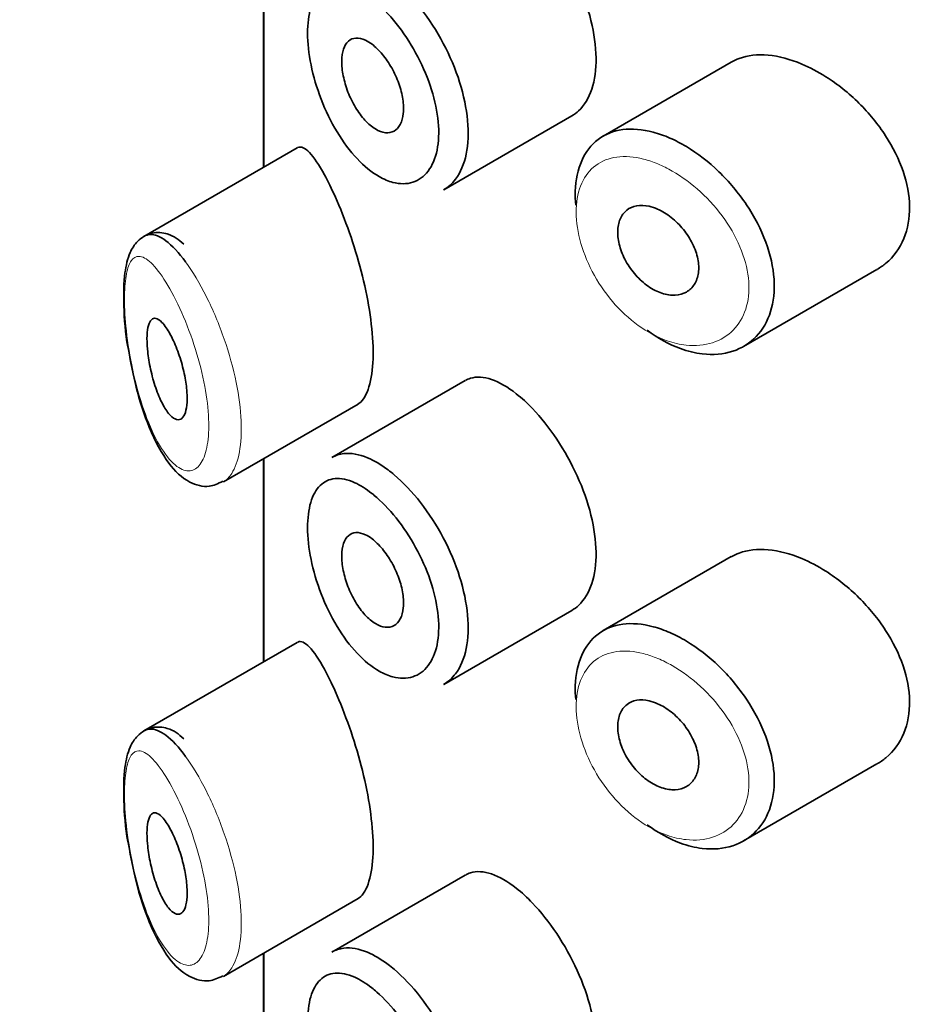
# Model space of a CAD drawing. Units: millimetres. Extents: x 0 to 2465, y 0 to 2744.
# Drawn here: x 656 to 665, y 706 to 716 of the extents above; entities that cross this region are included whole.
import ezdxf
from ezdxf import colors
from ezdxf.entities.mleader import LeaderData, LeaderLine
from ezdxf.math import Vec2, Vec3

# ---------------------------------------------------------------- set-up
doc = ezdxf.new("R2010")
doc.units = ezdxf.units.MM
doc.layers.add('DV5_Défaut', color=7, linetype='Continuous')
doc.layers.add('Défaut', color=7, linetype='Continuous')

# ---------------------------------------------------------------- blocks, each defined once
blk = doc.blocks.new('_DOT')
at = {"color": 0}
blk.add_line((0, 0), (-1, 0), dxfattribs=at)
at = {"color": 0, "const_width": 0.333}
blk.add_lwpolyline([(-0.1665, 0, 1), (0.1665, 0, 1)], format="xyb", close=True, dxfattribs=at)
blk = doc.blocks.new('SE4')
at = {"layer": 'DV5_Défaut', "color": 7, "linetype": 'Continuous', "lineweight": 35}
for p, q in [((658.6032, 716.2849), (658.6032, 714.2727)), ((658.606, 716.2865), (658.606, 714.2743)), ((658.606, 714.2743), (658.606, 716.2865)), ((663.2352, 715.314), (661.9658, 714.5811)), ((660.3875, 714.0491), (661.6569, 714.782)), ((658.9367, 714.4652), (657.4167, 713.5877)), ((663.3575, 712.4978), (664.678, 713.2602)), ((660.5993, 712.1591), (659.2792, 711.397)), ((658.2054, 711.1563), (659.5405, 711.9271)), ((658.6032, 711.3859), (658.6032, 709.3737)), ((658.606, 711.3876), (658.606, 709.3753)), ((658.606, 709.3753), (658.606, 711.3876)), ((663.2352, 710.415), (661.9658, 709.6821)), ((660.3875, 709.1501), (661.6569, 709.883)), ((658.9367, 709.5663), (657.4167, 708.6887)), ((663.3575, 707.5988), (664.678, 708.3612)), ((660.5993, 707.2602), (659.2792, 706.498)), ((658.2054, 706.2573), (659.5405, 707.0281)), ((658.6032, 706.487), (658.6032, 704.4747)), ((658.606, 706.4886), (658.606, 704.4763)), ((658.606, 704.4763), (658.606, 706.4886))]:
    blk.add_line(p, q, dxfattribs=at)
for points, knots in [([(661.6558, 714.7815), (661.6798, 714.7953), (661.7024, 714.8121), (661.7232, 714.8317), (661.7789, 714.8842), (661.8236, 714.9581), (661.853, 715.047), (661.8823, 715.1359), (661.897, 715.2422), (661.8957, 715.357), (661.8944, 715.4718), (661.877, 715.5984), (661.8453, 715.7263), (661.8135, 715.8541), (661.7665, 715.9869), (661.709, 716.114), (661.6514, 716.2409), (661.5817, 716.3657), (661.5066, 716.4783), (661.4314, 716.591), (661.3486, 716.6947), (661.2658, 716.7813), (661.2127, 716.8368), (661.1589, 716.8862), (661.1061, 716.9279)], [0, 0, 0, 0, 0.0533783, 0.0533783, 0.0533783, 0.1960675, 0.1960675, 0.1960675, 0.3386736, 0.3386736, 0.3386736, 0.4813536, 0.4813536, 0.4813536, 0.6240336, 0.6240336, 0.6240336, 0.7666356, 0.7666356, 0.7666356, 0.9093101, 0.9093101, 0.9093101, 1, 1, 1, 1]), ([(659.8366, 716.1729), (659.8565, 716.1579), (659.8765, 716.1419), (659.8965, 716.1251), (659.9852, 716.0501), (660.0748, 715.9557), (660.1575, 715.8495), (660.2394, 715.7442), (660.3168, 715.6244), (660.3825, 715.4998), (660.4479, 715.3761), (660.5036, 715.2442), (660.5445, 715.1149), (660.5853, 714.986), (660.6124, 714.856), (660.6234, 714.7357), (660.6345, 714.6154), (660.6297, 714.5014), (660.6095, 714.4031), (660.5893, 714.3049), (660.5531, 714.2197), (660.5044, 714.1548), (660.471, 714.1102), (660.4309, 714.0743), (660.3862, 714.0484)], [0, 0, 0, 0, 0.032589, 0.032589, 0.032589, 0.179265, 0.179265, 0.179265, 0.324649, 0.324649, 0.324649, 0.469062, 0.469062, 0.469062, 0.613103, 0.613103, 0.613103, 0.757082, 0.757082, 0.757082, 0.901046, 0.901046, 0.901046, 1, 1, 1, 1]), ([(659.6745, 715.9414), (659.6171, 715.9865), (659.5597, 716.0223), (659.5053, 716.0469), (659.4356, 716.0785), (659.3689, 716.0924), (659.3104, 716.0871), (659.254, 716.082), (659.2036, 716.0589), (659.1629, 716.019), (659.1227, 715.9795), (659.0909, 715.9224), (659.0699, 715.8517), (659.0489, 715.7812), (659.0382, 715.6951), (659.0385, 715.6006), (659.0388, 715.5045), (659.0506, 715.3969), (659.0728, 715.2875), (659.0955, 715.1757), (659.1298, 715.0587), (659.1729, 714.9469), (659.2165, 714.8339), (659.2703, 714.7229), (659.3303, 714.6233), (659.3902, 714.5238), (659.4579, 714.4328), (659.5283, 714.3578), (659.5988, 714.2827), (659.674, 714.2216), (659.7477, 714.1797), (659.7932, 714.1537), (659.8388, 714.1346), (659.883, 714.123), (659.9528, 714.1047), (660.0204, 714.1049), (660.0799, 714.124), (660.139, 714.1429), (660.1916, 714.1809), (660.2326, 714.2349), (660.2735, 714.2887), (660.3039, 714.3598), (660.321, 714.4421), (660.338, 714.5244), (660.342, 714.6201), (660.3327, 714.7213), (660.3235, 714.8226), (660.3005, 714.9322), (660.2663, 715.0409), (660.2318, 715.1503), (660.185, 715.2618), (660.1303, 715.3665), (660.075, 715.4724), (660.0101, 715.5741), (659.9418, 715.6638), (659.8726, 715.7546), (659.798, 715.8354), (659.7243, 715.9), (659.7077, 715.9146), (659.6911, 715.9284), (659.6745, 715.9414)], [0, 0, 0, 0, 0.042565, 0.042565, 0.042565, 0.097393, 0.097393, 0.097393, 0.150242, 0.150242, 0.150242, 0.202465, 0.202465, 0.202465, 0.25461, 0.25461, 0.25461, 0.307649, 0.307649, 0.307649, 0.361815, 0.361815, 0.361815, 0.416544, 0.416544, 0.416544, 0.471245, 0.471245, 0.471245, 0.526056, 0.526056, 0.526056, 0.559633, 0.559633, 0.559633, 0.613191, 0.613191, 0.613191, 0.666487, 0.666487, 0.666487, 0.719576, 0.719576, 0.719576, 0.772566, 0.772566, 0.772566, 0.825637, 0.825637, 0.825637, 0.879042, 0.879042, 0.879042, 0.933072, 0.933072, 0.933072, 0.987814, 0.987814, 0.987814, 1, 1, 1, 1]), ([(659.6771, 715.4906), (659.7115, 715.4646), (659.7466, 715.4304), (659.7795, 715.3907), (659.8124, 715.3511), (659.8441, 715.305), (659.8716, 715.256), (659.899, 715.2074), (659.9232, 715.1547), (659.9419, 715.1022), (659.9604, 715.0501), (659.9742, 714.9968), (659.9818, 714.9468), (659.9893, 714.8969), (659.9911, 714.8489), (659.9868, 714.8067), (659.9826, 714.7646), (659.9722, 714.7271), (659.9567, 714.6974), (659.9411, 714.6676), (659.92, 714.6448), (659.8951, 714.6309), (659.8702, 714.6169), (659.8408, 714.6114), (659.8096, 714.6148), (659.7782, 714.6183), (659.744, 714.631), (659.7099, 714.6517), (659.6756, 714.6726), (659.6405, 714.7022), (659.6073, 714.7382), (659.574, 714.7743), (659.5419, 714.8179), (659.5134, 714.8652), (659.4849, 714.9125), (659.4594, 714.965), (659.4388, 715.018), (659.4185, 715.0707), (659.4024, 715.1254), (659.392, 715.1776), (659.3817, 715.2291), (659.3767, 715.2796), (659.3773, 715.3247), (659.3778, 715.3693), (659.3839, 715.4099), (659.3951, 715.4432), (659.4063, 715.4765), (659.4228, 715.5033), (659.4434, 715.5217), (659.4642, 715.5403), (659.4897, 715.5507), (659.5179, 715.5523), (659.5465, 715.554), (659.5786, 715.5466), (659.6118, 715.5309), (659.6331, 715.5208), (659.6551, 715.5072), (659.6771, 715.4906)], [0, 0, 0, 0, 0.054135, 0.054135, 0.054135, 0.10829, 0.10829, 0.10829, 0.162155, 0.162155, 0.162155, 0.21566, 0.21566, 0.21566, 0.26894, 0.26894, 0.26894, 0.322132, 0.322132, 0.322132, 0.375363, 0.375363, 0.375363, 0.428763, 0.428763, 0.428763, 0.482472, 0.482472, 0.482472, 0.536578, 0.536578, 0.536578, 0.591006, 0.591006, 0.591006, 0.645443, 0.645443, 0.645443, 0.699447, 0.699447, 0.699447, 0.752756, 0.752756, 0.752756, 0.805545, 0.805545, 0.805545, 0.858337, 0.858337, 0.858337, 0.911642, 0.911642, 0.911642, 0.965627, 0.965627, 0.965627, 1, 1, 1, 1]), ([(663.9345, 715.295), (663.8205, 715.343), (663.7064, 715.3733), (663.6013, 715.3828), (663.4963, 715.3923), (663.3973, 715.3812), (663.3124, 715.3499), (663.2852, 715.3399), (663.2592, 715.3277), (663.2346, 715.3135)], [0, 0, 0, 0, 0.4309738, 0.4309738, 0.4309738, 0.8621934, 0.8621934, 0.8621934, 1, 1, 1, 1]), ([(664.6794, 713.2611), (664.7102, 713.2789), (664.7393, 713.2992), (664.7662, 713.3217), (664.8426, 713.3855), (664.904, 713.4694), (664.9439, 713.5662), (664.9828, 713.6605), (665.0025, 713.7695), (665.0007, 713.8839), (664.999, 713.9956), (664.9769, 714.1154), (664.9366, 714.2336), (664.8963, 714.3518), (664.837, 714.4716), (664.7641, 714.5839), (664.6895, 714.6989), (664.5989, 714.8093), (664.5001, 714.9071), (664.3988, 715.0075), (664.2862, 715.0973), (664.1719, 715.1698), (664.0937, 715.2193), (664.0135, 715.2616), (663.9345, 715.295)], [0, 0, 0, 0, 0.051343, 0.051343, 0.051343, 0.196841, 0.196841, 0.196841, 0.338475, 0.338475, 0.338475, 0.476625, 0.476625, 0.476625, 0.614744, 0.614744, 0.614744, 0.756149, 0.756149, 0.756149, 0.901352, 0.901352, 0.901352, 1, 1, 1, 1]), ([(661.6944, 713.8983), (661.6904, 713.9451), (661.6891, 713.9907), (661.6905, 714.0346), (661.6942, 714.1466), (661.7158, 714.2502), (661.7537, 714.3369), (661.7916, 714.4236), (661.847, 714.4957), (661.9155, 714.5477), (661.984, 714.5997), (662.0676, 714.6329), (662.1598, 714.6451), (662.2521, 714.6572), (662.3556, 714.6486), (662.462, 714.6202), (662.5161, 714.6057), (662.5716, 714.5861), (662.6272, 714.5618)], [0, 0, 0, 0, 0.079983, 0.079983, 0.079983, 0.284274, 0.284274, 0.284274, 0.488523, 0.488523, 0.488523, 0.692703, 0.692703, 0.692703, 0.897057, 0.897057, 0.897057, 1, 1, 1, 1]), ([(659.2058, 714.1979), (659.1519, 714.2965), (659.101, 714.3719), (659.0567, 714.4182), (659.0124, 714.4645), (658.9733, 714.4829), (658.9418, 714.468), (658.9405, 714.4674), (658.9392, 714.4667), (658.9379, 714.4659)], [0, 0, 0, 0, 0.489383, 0.489383, 0.489383, 0.97962, 0.97962, 0.97962, 1, 1, 1, 1]), ([(662.6272, 714.5618), (662.6817, 714.5379), (662.7367, 714.5094), (662.7911, 714.4767), (662.9015, 714.4104), (663.0116, 714.3255), (663.1121, 714.2287), (663.2134, 714.1312), (663.3077, 714.0189), (663.3866, 713.9009), (663.4653, 713.7832), (663.5309, 713.6564), (663.5772, 713.531), (663.6227, 713.4074), (663.6507, 713.2817), (663.6585, 713.1645), (663.6661, 713.0492), (663.6544, 712.939), (663.6244, 712.8428), (663.5946, 712.7471), (663.546, 712.6627), (663.483, 712.5965), (663.4193, 712.5295), (663.3392, 712.4793), (663.2497, 712.45), (663.1585, 712.4201), (663.0551, 712.411), (662.9483, 712.4237), (662.8775, 712.4321), (662.8041, 712.4501), (662.7308, 712.477), (662.6203, 712.5176), (662.5076, 712.5799), (662.402, 712.6587)], [0, 0, 0, 0, 0.048444, 0.048444, 0.048444, 0.147877, 0.147877, 0.147877, 0.24809, 0.24809, 0.24809, 0.348085, 0.348085, 0.348085, 0.446558, 0.446558, 0.446558, 0.543254, 0.543254, 0.543254, 0.639412, 0.639412, 0.639412, 0.736673, 0.736673, 0.736673, 0.835732, 0.835732, 0.835732, 0.900881, 0.900881, 0.900881, 1, 1, 1, 1]), ([(659.5344, 711.9238), (659.5555, 711.9358), (659.5753, 711.9545), (659.5929, 711.9798), (659.6264, 712.0278), (659.6531, 712.101), (659.6692, 712.1933), (659.6841, 712.2791), (659.6902, 712.3839), (659.6867, 712.4984), (659.6832, 712.6094), (659.6707, 712.7326), (659.6507, 712.8579), (659.6305, 712.9838), (659.6023, 713.1152), (659.5694, 713.242), (659.5351, 713.3738), (659.495, 713.504), (659.4532, 713.624), (659.4084, 713.7524), (659.3607, 713.8723), (659.3143, 713.9766), (659.2774, 714.0595), (659.2407, 714.134), (659.2058, 714.1979)], [0, 0, 0, 0, 0.075635, 0.075635, 0.075635, 0.218685, 0.218685, 0.218685, 0.35145, 0.35145, 0.35145, 0.479918, 0.479918, 0.479918, 0.608987, 0.608987, 0.608987, 0.743076, 0.743076, 0.743076, 0.886568, 0.886568, 0.886568, 1, 1, 1, 1]), ([(662.5055, 713.8576), (662.5508, 713.8376), (662.597, 713.8095), (662.6401, 713.7756), (662.6832, 713.7416), (662.7246, 713.7009), (662.7605, 713.6567), (662.7964, 713.6125), (662.8279, 713.5637), (662.8522, 713.5141), (662.8763, 713.4651), (662.894, 713.4139), (662.9037, 713.365), (662.9132, 713.3167), (662.9152, 713.2693), (662.9095, 713.2266), (662.9038, 713.1842), (662.8903, 713.1454), (662.8703, 713.1134), (662.8502, 713.0812), (662.8229, 713.0549), (662.7909, 713.0367), (662.7585, 713.0183), (662.7203, 713.0076), (662.6796, 713.0055), (662.6383, 713.0033), (662.5934, 713.0098), (662.5484, 713.0246), (662.5032, 713.0394), (662.4568, 713.063), (662.4129, 713.0933), (662.3692, 713.1236), (662.3268, 713.1614), (662.2893, 713.2037), (662.252, 713.2457), (662.2186, 713.2932), (662.1916, 713.3422), (662.1648, 713.3909), (662.1438, 713.4424), (662.1301, 713.4923), (662.1164, 713.542), (662.1097, 713.5915), (662.1105, 713.6367), (662.1113, 713.6818), (662.1195, 713.7239), (662.1345, 713.7595), (662.1495, 713.795), (662.1718, 713.8251), (662.1995, 713.8473), (662.2272, 713.8695), (662.2612, 713.8844), (662.2987, 713.8909), (662.3364, 713.8974), (662.3786, 713.8955), (662.422, 713.8856), (662.4493, 713.8794), (662.4775, 713.8699), (662.5055, 713.8576)], [0, 0, 0, 0, 0.05445, 0.05445, 0.05445, 0.108906, 0.108906, 0.108906, 0.16325, 0.16325, 0.16325, 0.217041, 0.217041, 0.217041, 0.270141, 0.270141, 0.270141, 0.322866, 0.322866, 0.322866, 0.375778, 0.375778, 0.375778, 0.429304, 0.429304, 0.429304, 0.483472, 0.483472, 0.483472, 0.537947, 0.537947, 0.537947, 0.592305, 0.592305, 0.592305, 0.646293, 0.646293, 0.646293, 0.699896, 0.699896, 0.699896, 0.753228, 0.753228, 0.753228, 0.806432, 0.806432, 0.806432, 0.859636, 0.859636, 0.859636, 0.912968, 0.912968, 0.912968, 0.966568, 0.966568, 0.966568, 1, 1, 1, 1]), ([(657.8131, 713.5103), (657.7602, 713.5569), (657.6828, 713.6177), (657.491, 713.637), (657.3482, 713.5494), (657.2653, 713.4098), (657.2199, 713.2188), (657.2123, 712.9105), (657.2336, 712.6151), (657.2625, 712.4758), (657.2646, 712.466)], [0, 0, 0, 0, 0.149115, 0.252336, 0.363102, 0.461459, 0.609058, 0.79517, 0.987644, 1, 1, 1, 1]), ([(657.4198, 713.5894), (657.4382, 713.5999), (657.458, 713.6056), (657.479, 713.6065), (657.5253, 713.6084), (657.5785, 713.5869), (657.6349, 713.5445), (657.6963, 713.4985), (657.7633, 713.4266), (657.8305, 713.3346)], [0, 0, 0, 0, 0.178106, 0.178106, 0.178106, 0.571573, 0.571573, 0.571573, 1, 1, 1, 1]), ([(657.6395, 712.6811), (657.6631, 712.6463), (657.6876, 712.6022), (657.7106, 712.5522), (657.7338, 712.502), (657.7562, 712.4443), (657.7756, 712.3838), (657.794, 712.3266), (657.8101, 712.2652), (657.822, 712.2055), (657.833, 712.1504), (657.8407, 712.0951), (657.8441, 712.0448), (657.8473, 711.9976), (657.8469, 711.9534), (657.8429, 711.9161), (657.8389, 711.8795), (657.8314, 711.8486), (657.8212, 711.8255), (657.8107, 711.8018), (657.7971, 711.7857), (657.7817, 711.7777), (657.7654, 711.7694), (657.7467, 711.7699), (657.7272, 711.7788), (657.7062, 711.7883), (657.6838, 711.8075), (657.6616, 711.8347), (657.638, 711.8638), (657.614, 711.9026), (657.5916, 711.9482), (657.5684, 711.9953), (657.5462, 712.051), (657.5269, 712.1107), (657.508, 712.1689), (657.4913, 712.2328), (657.4785, 712.2964), (657.4667, 712.3546), (657.4578, 712.4144), (657.4528, 712.4695), (657.4484, 712.5192), (657.447, 712.5665), (657.4488, 712.6071), (657.4505, 712.6454), (657.4551, 712.6787), (657.4622, 712.7047), (657.4695, 712.7311), (657.4794, 712.7506), (657.4913, 712.7625), (657.504, 712.7752), (657.5193, 712.7795), (657.536, 712.7758), (657.5543, 712.7717), (657.5748, 712.7579), (657.596, 712.7359), (657.6101, 712.7213), (657.6247, 712.7028), (657.6395, 712.6811)], [0, 0, 0, 0, 0.059515, 0.059515, 0.059515, 0.119219, 0.119219, 0.119219, 0.175762, 0.175762, 0.175762, 0.227805, 0.227805, 0.227805, 0.27664, 0.27664, 0.27664, 0.324401, 0.324401, 0.324401, 0.373178, 0.373178, 0.373178, 0.424681, 0.424681, 0.424681, 0.479997, 0.479997, 0.479997, 0.539117, 0.539117, 0.539117, 0.600288, 0.600288, 0.600288, 0.659949, 0.659949, 0.659949, 0.714588, 0.714588, 0.714588, 0.763723, 0.763723, 0.763723, 0.8101, 0.8101, 0.8101, 0.857244, 0.857244, 0.857244, 0.907879, 0.907879, 0.907879, 0.963344, 0.963344, 0.963344, 1, 1, 1, 1]), ([(657.2646, 712.466), (657.2892, 712.329), (657.3376, 712.0711), (657.4732, 711.6585), (657.6469, 711.339), (657.8331, 711.1528), (658.0503, 711.0898), (658.1511, 711.138), (658.1996, 711.162)], [0, 0, 0, 0, 0.164709, 0.361482, 0.58995, 0.776693, 0.907741, 1, 1, 1, 1]), ([(661.1061, 712.029), (661.0212, 712.096), (660.9372, 712.1445), (660.8607, 712.1705), (660.7843, 712.1965), (660.7132, 712.2008), (660.6525, 712.1824), (660.6346, 712.177), (660.6175, 712.1695), (660.6012, 712.1602)], [0, 0, 0, 0, 0.435773, 0.435773, 0.435773, 0.871407, 0.871407, 0.871407, 1, 1, 1, 1]), ([(661.6558, 709.8825), (661.6798, 709.8963), (661.7024, 709.9131), (661.7232, 709.9327), (661.7789, 709.9852), (661.8236, 710.0591), (661.853, 710.148), (661.8823, 710.2369), (661.897, 710.3432), (661.8957, 710.458), (661.8944, 710.5728), (661.877, 710.6994), (661.8453, 710.8273), (661.8135, 710.9552), (661.7665, 711.088), (661.709, 711.215), (661.6514, 711.342), (661.5817, 711.4667), (661.5066, 711.5793), (661.4314, 711.692), (661.3486, 711.7957), (661.2658, 711.8823), (661.2127, 711.9378), (661.1589, 711.9872), (661.1061, 712.029)], [0, 0, 0, 0, 0.053378, 0.053378, 0.053378, 0.196068, 0.196068, 0.196068, 0.338674, 0.338674, 0.338674, 0.481354, 0.481354, 0.481354, 0.624034, 0.624034, 0.624034, 0.766636, 0.766636, 0.766636, 0.90931, 0.90931, 0.90931, 1, 1, 1, 1]), ([(659.2799, 711.3973), (659.3157, 711.4179), (659.3553, 711.4309), (659.3978, 711.4357), (659.4683, 711.4438), (659.5486, 711.4295), (659.6325, 711.3944), (659.6983, 711.3668), (659.7674, 711.326), (659.8366, 711.274)], [0, 0, 0, 0, 0.252354, 0.252354, 0.252354, 0.672259, 0.672259, 0.672259, 1, 1, 1, 1]), ([(659.8366, 711.274), (659.8565, 711.2589), (659.8765, 711.243), (659.8965, 711.2261), (659.9852, 711.1511), (660.0748, 711.0567), (660.1575, 710.9505), (660.2394, 710.8452), (660.3168, 710.7254), (660.3825, 710.6009), (660.4479, 710.4771), (660.5036, 710.3452), (660.5445, 710.216), (660.5853, 710.087), (660.6124, 709.957), (660.6234, 709.8367), (660.6345, 709.7164), (660.6297, 709.6024), (660.6095, 709.5042), (660.5893, 709.4059), (660.5531, 709.3207), (660.5044, 709.2558), (660.471, 709.2112), (660.4309, 709.1753), (660.3862, 709.1495)], [0, 0, 0, 0, 0.032589, 0.032589, 0.032589, 0.179265, 0.179265, 0.179265, 0.324649, 0.324649, 0.324649, 0.469062, 0.469062, 0.469062, 0.613103, 0.613103, 0.613103, 0.757082, 0.757082, 0.757082, 0.901046, 0.901046, 0.901046, 1, 1, 1, 1]), ([(659.6745, 711.0424), (659.6171, 711.0876), (659.5597, 711.1233), (659.5053, 711.148), (659.4356, 711.1795), (659.3689, 711.1934), (659.3104, 711.1881), (659.254, 711.1831), (659.2036, 711.16), (659.1629, 711.12), (659.1227, 711.0805), (659.0909, 711.0234), (659.0699, 710.9527), (659.0489, 710.8822), (659.0382, 710.7961), (659.0385, 710.7016), (659.0388, 710.6055), (659.0506, 710.4979), (659.0728, 710.3885), (659.0955, 710.2767), (659.1298, 710.1597), (659.1729, 710.0479), (659.2165, 709.9349), (659.2703, 709.8239), (659.3303, 709.7244), (659.3902, 709.6248), (659.4579, 709.5338), (659.5283, 709.4589), (659.5988, 709.3837), (659.674, 709.3227), (659.7477, 709.2807), (659.7932, 709.2548), (659.8388, 709.2357), (659.883, 709.224), (659.9528, 709.2057), (660.0204, 709.206), (660.0799, 709.225), (660.139, 709.2439), (660.1916, 709.2819), (660.2326, 709.3359), (660.2735, 709.3897), (660.3039, 709.4608), (660.321, 709.5432), (660.338, 709.6254), (660.342, 709.7211), (660.3327, 709.8223), (660.3235, 709.9236), (660.3005, 710.0332), (660.2663, 710.1419), (660.2318, 710.2513), (660.185, 710.3629), (660.1303, 710.4675), (660.075, 710.5734), (660.0101, 710.6752), (659.9418, 710.7648), (659.8726, 710.8556), (659.798, 710.9364), (659.7243, 711.001), (659.7077, 711.0156), (659.6911, 711.0294), (659.6745, 711.0424)], [0, 0, 0, 0, 0.042565, 0.042565, 0.042565, 0.097393, 0.097393, 0.097393, 0.150242, 0.150242, 0.150242, 0.202465, 0.202465, 0.202465, 0.25461, 0.25461, 0.25461, 0.307649, 0.307649, 0.307649, 0.361815, 0.361815, 0.361815, 0.416544, 0.416544, 0.416544, 0.471245, 0.471245, 0.471245, 0.526056, 0.526056, 0.526056, 0.559633, 0.559633, 0.559633, 0.613191, 0.613191, 0.613191, 0.666487, 0.666487, 0.666487, 0.719576, 0.719576, 0.719576, 0.772566, 0.772566, 0.772566, 0.825637, 0.825637, 0.825637, 0.879042, 0.879042, 0.879042, 0.933072, 0.933072, 0.933072, 0.987814, 0.987814, 0.987814, 1, 1, 1, 1]), ([(659.6771, 710.5916), (659.7115, 710.5656), (659.7466, 710.5314), (659.7795, 710.4918), (659.8124, 710.4521), (659.8441, 710.406), (659.8716, 710.3571), (659.899, 710.3084), (659.9232, 710.2557), (659.9419, 710.2032), (659.9604, 710.1511), (659.9742, 710.0978), (659.9818, 710.0478), (659.9893, 709.9979), (659.9911, 709.9499), (659.9868, 709.9077), (659.9826, 709.8656), (659.9722, 709.8281), (659.9567, 709.7984), (659.9411, 709.7686), (659.92, 709.7458), (659.8951, 709.7319), (659.8702, 709.7179), (659.8408, 709.7124), (659.8096, 709.7159), (659.7782, 709.7193), (659.744, 709.732), (659.7099, 709.7527), (659.6756, 709.7736), (659.6405, 709.8032), (659.6073, 709.8392), (659.574, 709.8754), (659.5419, 709.9189), (659.5134, 709.9662), (659.4849, 710.0136), (659.4594, 710.066), (659.4388, 710.119), (659.4185, 710.1717), (659.4024, 710.2264), (659.392, 710.2786), (659.3817, 710.3302), (659.3767, 710.3806), (659.3773, 710.4257), (659.3778, 710.4703), (659.3839, 710.5109), (659.3951, 710.5442), (659.4063, 710.5775), (659.4228, 710.6044), (659.4434, 710.6227), (659.4642, 710.6413), (659.4897, 710.6517), (659.5179, 710.6533), (659.5465, 710.655), (659.5786, 710.6476), (659.6118, 710.6319), (659.6331, 710.6218), (659.6551, 710.6083), (659.6771, 710.5916)], [0, 0, 0, 0, 0.054135, 0.054135, 0.054135, 0.10829, 0.10829, 0.10829, 0.162155, 0.162155, 0.162155, 0.21566, 0.21566, 0.21566, 0.26894, 0.26894, 0.26894, 0.322132, 0.322132, 0.322132, 0.375363, 0.375363, 0.375363, 0.428763, 0.428763, 0.428763, 0.482472, 0.482472, 0.482472, 0.536578, 0.536578, 0.536578, 0.591006, 0.591006, 0.591006, 0.645443, 0.645443, 0.645443, 0.699447, 0.699447, 0.699447, 0.752756, 0.752756, 0.752756, 0.805545, 0.805545, 0.805545, 0.858337, 0.858337, 0.858337, 0.911642, 0.911642, 0.911642, 0.965627, 0.965627, 0.965627, 1, 1, 1, 1]), ([(663.9345, 710.396), (663.8205, 710.444), (663.7064, 710.4743), (663.6013, 710.4838), (663.4963, 710.4933), (663.3973, 710.4823), (663.3124, 710.4509), (663.2852, 710.4409), (663.2592, 710.4287), (663.2346, 710.4145)], [0, 0, 0, 0, 0.4309738, 0.4309738, 0.4309738, 0.8621934, 0.8621934, 0.8621934, 1, 1, 1, 1]), ([(664.6794, 708.3622), (664.7102, 708.38), (664.7393, 708.4002), (664.7662, 708.4227), (664.8426, 708.4865), (664.904, 708.5705), (664.9439, 708.6672), (664.9828, 708.7615), (665.0025, 708.8706), (665.0007, 708.985), (664.999, 709.0966), (664.9769, 709.2164), (664.9366, 709.3346), (664.8963, 709.4528), (664.837, 709.5726), (664.7641, 709.6849), (664.6895, 709.8), (664.5989, 709.9104), (664.5001, 710.0081), (664.3988, 710.1085), (664.2862, 710.1984), (664.1719, 710.2708), (664.0937, 710.3204), (664.0135, 710.3626), (663.9345, 710.396)], [0, 0, 0, 0, 0.051343, 0.051343, 0.051343, 0.196841, 0.196841, 0.196841, 0.338475, 0.338475, 0.338475, 0.476625, 0.476625, 0.476625, 0.614744, 0.614744, 0.614744, 0.756149, 0.756149, 0.756149, 0.901352, 0.901352, 0.901352, 1, 1, 1, 1]), ([(661.6944, 708.9993), (661.6904, 709.0461), (661.6891, 709.0918), (661.6905, 709.1356), (661.6942, 709.2476), (661.7158, 709.3512), (661.7537, 709.4379), (661.7916, 709.5246), (661.847, 709.5968), (661.9155, 709.6487), (661.984, 709.7007), (662.0676, 709.734), (662.1598, 709.7461), (662.2521, 709.7583), (662.3556, 709.7496), (662.462, 709.7212), (662.5161, 709.7068), (662.5716, 709.6871), (662.6272, 709.6628)], [0, 0, 0, 0, 0.079983, 0.079983, 0.079983, 0.284274, 0.284274, 0.284274, 0.488523, 0.488523, 0.488523, 0.692703, 0.692703, 0.692703, 0.897057, 0.897057, 0.897057, 1, 1, 1, 1]), ([(662.6272, 709.6628), (662.6817, 709.639), (662.7367, 709.6104), (662.7911, 709.5777), (662.9015, 709.5114), (663.0116, 709.4265), (663.1121, 709.3297), (663.2134, 709.2322), (663.3077, 709.12), (663.3866, 709.002), (663.4653, 708.8842), (663.5309, 708.7574), (663.5772, 708.632), (663.6227, 708.5084), (663.6507, 708.3828), (663.6585, 708.2655), (663.6661, 708.1503), (663.6544, 708.04), (663.6244, 707.9438), (663.5946, 707.8481), (663.546, 707.7637), (663.483, 707.6975), (663.4193, 707.6305), (663.3392, 707.5803), (663.2497, 707.551), (663.1585, 707.5211), (663.0551, 707.5121), (662.9483, 707.5247), (662.8775, 707.5332), (662.8041, 707.5511), (662.7308, 707.578), (662.6203, 707.6186), (662.5076, 707.6809), (662.402, 707.7597)], [0, 0, 0, 0, 0.048444, 0.048444, 0.048444, 0.147877, 0.147877, 0.147877, 0.24809, 0.24809, 0.24809, 0.348085, 0.348085, 0.348085, 0.446558, 0.446558, 0.446558, 0.543254, 0.543254, 0.543254, 0.639412, 0.639412, 0.639412, 0.736673, 0.736673, 0.736673, 0.835732, 0.835732, 0.835732, 0.900881, 0.900881, 0.900881, 1, 1, 1, 1]), ([(659.2058, 709.2989), (659.1519, 709.3975), (659.101, 709.473), (659.0567, 709.5192), (659.0124, 709.5655), (658.9733, 709.5839), (658.9418, 709.569), (658.9405, 709.5684), (658.9392, 709.5677), (658.9379, 709.567)], [0, 0, 0, 0, 0.489383, 0.489383, 0.489383, 0.97962, 0.97962, 0.97962, 1, 1, 1, 1]), ([(659.5344, 707.0248), (659.5555, 707.0369), (659.5753, 707.0556), (659.5929, 707.0809), (659.6264, 707.1288), (659.6531, 707.202), (659.6692, 707.2943), (659.6841, 707.3801), (659.6902, 707.4849), (659.6867, 707.5995), (659.6832, 707.7104), (659.6707, 707.8336), (659.6507, 707.9589), (659.6305, 708.0849), (659.6023, 708.2162), (659.5694, 708.343), (659.5351, 708.4748), (659.495, 708.605), (659.4532, 708.725), (659.4084, 708.8534), (659.3607, 708.9733), (659.3143, 709.0776), (659.2774, 709.1605), (659.2407, 709.235), (659.2058, 709.2989)], [0, 0, 0, 0, 0.075635, 0.075635, 0.075635, 0.218685, 0.218685, 0.218685, 0.35145, 0.35145, 0.35145, 0.479918, 0.479918, 0.479918, 0.608987, 0.608987, 0.608987, 0.743076, 0.743076, 0.743076, 0.886568, 0.886568, 0.886568, 1, 1, 1, 1]), ([(662.5055, 708.9586), (662.5508, 708.9386), (662.597, 708.9105), (662.6401, 708.8766), (662.6832, 708.8426), (662.7246, 708.8019), (662.7605, 708.7577), (662.7964, 708.7136), (662.8279, 708.6647), (662.8522, 708.6151), (662.8763, 708.5661), (662.894, 708.5149), (662.9037, 708.466), (662.9132, 708.4177), (662.9152, 708.3703), (662.9095, 708.3276), (662.9038, 708.2852), (662.8903, 708.2464), (662.8703, 708.2144), (662.8502, 708.1822), (662.8229, 708.156), (662.7909, 708.1378), (662.7585, 708.1193), (662.7203, 708.1086), (662.6796, 708.1065), (662.6383, 708.1043), (662.5934, 708.1109), (662.5484, 708.1256), (662.5032, 708.1404), (662.4568, 708.164), (662.4129, 708.1943), (662.3692, 708.2246), (662.3268, 708.2625), (662.2893, 708.3047), (662.252, 708.3467), (662.2186, 708.3943), (662.1916, 708.4433), (662.1648, 708.4919), (662.1438, 708.5434), (662.1301, 708.5933), (662.1164, 708.643), (662.1097, 708.6925), (662.1105, 708.7377), (662.1113, 708.7828), (662.1195, 708.8249), (662.1345, 708.8605), (662.1495, 708.8961), (662.1718, 708.9261), (662.1995, 708.9483), (662.2272, 708.9705), (662.2612, 708.9854), (662.2987, 708.9919), (662.3364, 708.9984), (662.3786, 708.9966), (662.422, 708.9866), (662.4493, 708.9804), (662.4775, 708.971), (662.5055, 708.9586)], [0, 0, 0, 0, 0.05445, 0.05445, 0.05445, 0.108906, 0.108906, 0.108906, 0.16325, 0.16325, 0.16325, 0.217041, 0.217041, 0.217041, 0.270141, 0.270141, 0.270141, 0.322866, 0.322866, 0.322866, 0.375778, 0.375778, 0.375778, 0.429304, 0.429304, 0.429304, 0.483472, 0.483472, 0.483472, 0.537947, 0.537947, 0.537947, 0.592305, 0.592305, 0.592305, 0.646293, 0.646293, 0.646293, 0.699896, 0.699896, 0.699896, 0.753228, 0.753228, 0.753228, 0.806432, 0.806432, 0.806432, 0.859636, 0.859636, 0.859636, 0.912968, 0.912968, 0.912968, 0.966568, 0.966568, 0.966568, 1, 1, 1, 1]), ([(657.8131, 708.6113), (657.7602, 708.6579), (657.6828, 708.7187), (657.491, 708.738), (657.3482, 708.6505), (657.2653, 708.5109), (657.2199, 708.3198), (657.2123, 708.0115), (657.2336, 707.7161), (657.2625, 707.5768), (657.2646, 707.5671)], [0, 0, 0, 0, 0.149115, 0.252336, 0.363102, 0.461459, 0.609058, 0.79517, 0.987644, 1, 1, 1, 1]), ([(657.4198, 708.6904), (657.4382, 708.7009), (657.458, 708.7066), (657.479, 708.7075), (657.5253, 708.7094), (657.5785, 708.6879), (657.6349, 708.6455), (657.6963, 708.5996), (657.7633, 708.5276), (657.8305, 708.4356)], [0, 0, 0, 0, 0.178106, 0.178106, 0.178106, 0.571573, 0.571573, 0.571573, 1, 1, 1, 1]), ([(657.6395, 707.7822), (657.6631, 707.7473), (657.6876, 707.7033), (657.7106, 707.6532), (657.7338, 707.603), (657.7562, 707.5453), (657.7756, 707.4849), (657.794, 707.4277), (657.8101, 707.3663), (657.822, 707.3065), (657.833, 707.2515), (657.8407, 707.1962), (657.8441, 707.1459), (657.8473, 707.0986), (657.8469, 707.0544), (657.8429, 707.0171), (657.8389, 706.9806), (657.8314, 706.9496), (657.8212, 706.9265), (657.8107, 706.9028), (657.7971, 706.8867), (657.7817, 706.8788), (657.7654, 706.8704), (657.7467, 706.8709), (657.7272, 706.8798), (657.7062, 706.8893), (657.6838, 706.9085), (657.6616, 706.9357), (657.638, 706.9648), (657.614, 707.0036), (657.5916, 707.0492), (657.5684, 707.0963), (657.5462, 707.152), (657.5269, 707.2117), (657.508, 707.2699), (657.4913, 707.3338), (657.4785, 707.3974), (657.4667, 707.4557), (657.4578, 707.5155), (657.4528, 707.5706), (657.4484, 707.6202), (657.447, 707.6676), (657.4488, 707.7081), (657.4505, 707.7464), (657.4551, 707.7797), (657.4622, 707.8057), (657.4695, 707.8321), (657.4794, 707.8516), (657.4913, 707.8635), (657.504, 707.8762), (657.5193, 707.8805), (657.536, 707.8768), (657.5543, 707.8727), (657.5748, 707.8589), (657.596, 707.8369), (657.6101, 707.8223), (657.6247, 707.8038), (657.6395, 707.7822)], [0, 0, 0, 0, 0.059515, 0.059515, 0.059515, 0.119219, 0.119219, 0.119219, 0.175762, 0.175762, 0.175762, 0.227805, 0.227805, 0.227805, 0.27664, 0.27664, 0.27664, 0.324401, 0.324401, 0.324401, 0.373178, 0.373178, 0.373178, 0.424681, 0.424681, 0.424681, 0.479997, 0.479997, 0.479997, 0.539117, 0.539117, 0.539117, 0.600288, 0.600288, 0.600288, 0.659949, 0.659949, 0.659949, 0.714588, 0.714588, 0.714588, 0.763723, 0.763723, 0.763723, 0.8101, 0.8101, 0.8101, 0.857244, 0.857244, 0.857244, 0.907879, 0.907879, 0.907879, 0.963344, 0.963344, 0.963344, 1, 1, 1, 1]), ([(657.2646, 707.5671), (657.2892, 707.43), (657.3376, 707.1722), (657.4732, 706.7595), (657.6469, 706.44), (657.8331, 706.2539), (658.0503, 706.1908), (658.1511, 706.239), (658.1996, 706.2631)], [0, 0, 0, 0, 0.164709, 0.361482, 0.58995, 0.776693, 0.907741, 1, 1, 1, 1]), ([(661.1061, 707.13), (661.0212, 707.1971), (660.9372, 707.2456), (660.8607, 707.2716), (660.7843, 707.2975), (660.7132, 707.3018), (660.6525, 707.2834), (660.6346, 707.278), (660.6175, 707.2706), (660.6012, 707.2612)], [0, 0, 0, 0, 0.435773, 0.435773, 0.435773, 0.871407, 0.871407, 0.871407, 1, 1, 1, 1]), ([(661.6558, 704.9835), (661.6798, 704.9974), (661.7024, 705.0142), (661.7232, 705.0338), (661.7789, 705.0862), (661.8236, 705.1601), (661.853, 705.249), (661.8823, 705.3379), (661.897, 705.4442), (661.8957, 705.559), (661.8944, 705.6739), (661.877, 705.8004), (661.8453, 705.9283), (661.8135, 706.0562), (661.7665, 706.189), (661.709, 706.316), (661.6514, 706.443), (661.5817, 706.5677), (661.5066, 706.6804), (661.4314, 706.7931), (661.3486, 706.8967), (661.2658, 706.9833), (661.2127, 707.0388), (661.1589, 707.0883), (661.1061, 707.13)], [0, 0, 0, 0, 0.053378, 0.053378, 0.053378, 0.196068, 0.196068, 0.196068, 0.338674, 0.338674, 0.338674, 0.481354, 0.481354, 0.481354, 0.624034, 0.624034, 0.624034, 0.766636, 0.766636, 0.766636, 0.90931, 0.90931, 0.90931, 1, 1, 1, 1]), ([(659.2799, 706.4983), (659.3157, 706.519), (659.3553, 706.5319), (659.3978, 706.5367), (659.4683, 706.5448), (659.5486, 706.5305), (659.6325, 706.4954), (659.6983, 706.4679), (659.7674, 706.427), (659.8366, 706.375)], [0, 0, 0, 0, 0.252354, 0.252354, 0.252354, 0.672259, 0.672259, 0.672259, 1, 1, 1, 1]), ([(659.6745, 706.1435), (659.6171, 706.1886), (659.5597, 706.2243), (659.5053, 706.249), (659.4356, 706.2805), (659.3689, 706.2944), (659.3104, 706.2892), (659.254, 706.2841), (659.2036, 706.261), (659.1629, 706.221), (659.1227, 706.1815), (659.0909, 706.1244), (659.0699, 706.0538), (659.0489, 705.9832), (659.0382, 705.8971), (659.0385, 705.8026), (659.0388, 705.7065), (659.0506, 705.599), (659.0728, 705.4895), (659.0955, 705.3777), (659.1298, 705.2607), (659.1729, 705.1489), (659.2165, 705.0359), (659.2703, 704.925), (659.3303, 704.8254), (659.3902, 704.7258), (659.4579, 704.6348), (659.5283, 704.5599), (659.5988, 704.4848), (659.674, 704.4237), (659.7477, 704.3817), (659.7932, 704.3558), (659.8388, 704.3367), (659.883, 704.3251), (659.9528, 704.3067), (660.0204, 704.307), (660.0799, 704.326), (660.139, 704.3449), (660.1916, 704.383), (660.2326, 704.4369), (660.2735, 704.4907), (660.3039, 704.5618), (660.321, 704.6442), (660.338, 704.7264), (660.342, 704.8222), (660.3327, 704.9233), (660.3235, 705.0247), (660.3005, 705.1342), (660.2663, 705.2429), (660.2318, 705.3523), (660.185, 705.4639), (660.1303, 705.5685), (660.075, 705.6744), (660.0101, 705.7762), (659.9418, 705.8658), (659.8726, 705.9566), (659.798, 706.0375), (659.7243, 706.1021), (659.7077, 706.1166), (659.6911, 706.1304), (659.6745, 706.1435)], [0, 0, 0, 0, 0.042565, 0.042565, 0.042565, 0.097393, 0.097393, 0.097393, 0.150242, 0.150242, 0.150242, 0.202465, 0.202465, 0.202465, 0.25461, 0.25461, 0.25461, 0.307649, 0.307649, 0.307649, 0.361815, 0.361815, 0.361815, 0.416544, 0.416544, 0.416544, 0.471245, 0.471245, 0.471245, 0.526056, 0.526056, 0.526056, 0.559633, 0.559633, 0.559633, 0.613191, 0.613191, 0.613191, 0.666487, 0.666487, 0.666487, 0.719576, 0.719576, 0.719576, 0.772566, 0.772566, 0.772566, 0.825637, 0.825637, 0.825637, 0.879042, 0.879042, 0.879042, 0.933072, 0.933072, 0.933072, 0.987814, 0.987814, 0.987814, 1, 1, 1, 1]), ([(659.8366, 706.375), (659.8565, 706.36), (659.8765, 706.344), (659.8965, 706.3271), (659.9852, 706.2522), (660.0748, 706.1577), (660.1575, 706.0515), (660.2394, 705.9462), (660.3168, 705.8264), (660.3825, 705.7019), (660.4479, 705.5781), (660.5036, 705.4463), (660.5445, 705.317), (660.5853, 705.188), (660.6124, 705.0581), (660.6234, 704.9377), (660.6345, 704.8174), (660.6297, 704.7034), (660.6095, 704.6052), (660.5893, 704.5069), (660.5531, 704.4218), (660.5044, 704.3568), (660.471, 704.3122), (660.4309, 704.2763), (660.3862, 704.2505)], [0, 0, 0, 0, 0.032589, 0.032589, 0.032589, 0.179265, 0.179265, 0.179265, 0.324649, 0.324649, 0.324649, 0.469062, 0.469062, 0.469062, 0.613103, 0.613103, 0.613103, 0.757082, 0.757082, 0.757082, 0.901046, 0.901046, 0.901046, 1, 1, 1, 1])]:
    blk.add_open_spline(points, degree=3, knots=knots, dxfattribs=at)
at = {"layer": 'DV5_Défaut', "color": 7, "linetype": 'Continuous', "lineweight": 18}
for points, knots in [([(662.509, 714.305), (662.4607, 714.3251), (662.4126, 714.3414), (662.3657, 714.3534), (662.2726, 714.3771), (662.1822, 714.384), (662.1016, 714.3732), (662.0232, 714.3626), (661.952, 714.3348), (661.8934, 714.2915), (661.8345, 714.2479), (661.7868, 714.1873), (661.7541, 714.1144), (661.7216, 714.0417), (661.703, 713.9547), (661.6998, 713.8605), (661.6967, 713.7664), (661.7089, 713.6625), (661.7355, 713.5577), (661.7623, 713.4525), (661.8043, 713.3436), (661.8582, 713.2402), (661.9126, 713.1358), (661.9808, 713.0343), (662.0572, 712.9442), (662.1344, 712.8532), (662.2223, 712.7714), (662.3137, 712.7055), (662.4053, 712.6395), (662.503, 712.5878), (662.599, 712.5542), (662.6626, 712.532), (662.7263, 712.5173), (662.788, 712.5106), (662.8809, 712.5006), (662.971, 712.5089), (663.0507, 712.5347), (663.1287, 712.56), (663.1987, 712.6027), (663.2546, 712.6597), (663.3095, 712.7157), (663.3521, 712.787), (663.3783, 712.8678), (663.4045, 712.9488), (663.4148, 713.0416), (663.4081, 713.1384), (663.4013, 713.2369), (663.3767, 713.3423), (663.3369, 713.4455), (663.2963, 713.5507), (663.2388, 713.6566), (663.1703, 713.7546), (663.1011, 713.8534), (663.0188, 713.9468), (662.9307, 714.0279), (662.843, 714.1086), (662.7472, 714.1792), (662.6513, 714.2343), (662.604, 714.2614), (662.5563, 714.2851), (662.509, 714.305)], [0, 0, 0, 0, 0.027121, 0.027121, 0.027121, 0.081436, 0.081436, 0.081436, 0.134239, 0.134239, 0.134239, 0.187417, 0.187417, 0.187417, 0.240438, 0.240438, 0.240438, 0.29345, 0.29345, 0.29345, 0.346671, 0.346671, 0.346671, 0.400388, 0.400388, 0.400388, 0.454683, 0.454683, 0.454683, 0.509065, 0.509065, 0.509065, 0.544829, 0.544829, 0.544829, 0.599085, 0.599085, 0.599085, 0.652099, 0.652099, 0.652099, 0.704233, 0.704233, 0.704233, 0.756494, 0.756494, 0.756494, 0.809762, 0.809762, 0.809762, 0.864099, 0.864099, 0.864099, 0.918859, 0.918859, 0.918859, 0.973399, 0.973399, 0.973399, 1, 1, 1, 1]), ([(657.635, 713.1349), (657.6349, 713.1351), (657.6348, 713.1352), (657.6348, 713.1353), (657.5839, 713.2172), (657.5337, 713.2821), (657.488, 713.3254), (657.4436, 713.3676), (657.4022, 713.3903), (657.3666, 713.3901), (657.3385, 713.39), (657.3135, 713.3758), (657.2929, 713.3465), (657.2725, 713.3177), (657.256, 713.2735), (657.2446, 713.2155), (657.2332, 713.158), (657.2265, 713.0853), (657.2251, 713.0026), (657.2236, 712.9123), (657.2284, 712.8073), (657.239, 712.6986), (657.2511, 712.5745), (657.2711, 712.4413), (657.2968, 712.3138), (657.3247, 712.1755), (657.3603, 712.0389), (657.4004, 711.9162), (657.4406, 711.7934), (657.4867, 711.6807), (657.5352, 711.5867), (657.5839, 711.4925), (657.6365, 711.4146), (657.6887, 711.3599), (657.7137, 711.3337), (657.7389, 711.3125), (657.7636, 711.2969), (657.8073, 711.2694), (657.8504, 711.2592), (657.8891, 711.2685), (657.9258, 711.2773), (657.9593, 711.3039), (657.9862, 711.3474), (658.0124, 711.3897), (658.0329, 711.4493), (658.0454, 711.5218), (658.0579, 711.5947), (658.0625, 711.6829), (658.0586, 711.7786), (658.0546, 711.8785), (658.0412, 711.9897), (658.0203, 712.1019), (657.9978, 712.2226), (657.9658, 712.3483), (657.9288, 712.4672), (657.8886, 712.5962), (657.8411, 712.7215), (657.7922, 712.8321), (657.7411, 712.9479), (657.6869, 713.0514), (657.635, 713.1349)], [0, 0, 0, 0, 0.000102, 0.000102, 0.000102, 0.060603, 0.060603, 0.060603, 0.119477, 0.119477, 0.119477, 0.165691, 0.165691, 0.165691, 0.21125, 0.21125, 0.21125, 0.256431, 0.256431, 0.256431, 0.30595, 0.30595, 0.30595, 0.362591, 0.362591, 0.362591, 0.423987, 0.423987, 0.423987, 0.485375, 0.485375, 0.485375, 0.546877, 0.546877, 0.546877, 0.576036, 0.576036, 0.576036, 0.627995, 0.627995, 0.627995, 0.677323, 0.677323, 0.677323, 0.72541, 0.72541, 0.72541, 0.773839, 0.773839, 0.773839, 0.824404, 0.824404, 0.824404, 0.8789, 0.8789, 0.8789, 0.938085, 0.938085, 0.938085, 1, 1, 1, 1]), ([(657.8305, 713.3346), (657.8993, 713.2405), (657.9705, 713.1223), (658.0367, 712.99), (658.1007, 712.8622), (658.1621, 712.7171), (658.2136, 712.568), (658.2616, 712.4288), (658.3025, 712.2819), (658.3312, 712.1407), (658.3581, 712.0085), (658.3751, 711.8774), (658.3802, 711.759), (658.3852, 711.6453), (658.3793, 711.5402), (658.3633, 711.4522), (658.3474, 711.3652), (658.3213, 711.2926), (658.2875, 711.2397), (658.2632, 711.2018), (658.2346, 711.1733), (658.203, 711.155)], [0, 0, 0, 0, 0.169746, 0.169746, 0.169746, 0.333786, 0.333786, 0.333786, 0.486677, 0.486677, 0.486677, 0.629725, 0.629725, 0.629725, 0.766966, 0.766966, 0.766966, 0.902576, 0.902576, 0.902576, 1, 1, 1, 1]), ([(662.509, 709.406), (662.4607, 709.4262), (662.4126, 709.4424), (662.3657, 709.4544), (662.2726, 709.4781), (662.1822, 709.4851), (662.1016, 709.4742), (662.0232, 709.4636), (661.952, 709.4358), (661.8934, 709.3925), (661.8345, 709.3489), (661.7868, 709.2884), (661.7541, 709.2154), (661.7216, 709.1427), (661.703, 709.0557), (661.6998, 708.9616), (661.6967, 708.8674), (661.7089, 708.7635), (661.7355, 708.6587), (661.7623, 708.5536), (661.8043, 708.4446), (661.8582, 708.3412), (661.9126, 708.2369), (661.9808, 708.1353), (662.0572, 708.0453), (662.1344, 707.9542), (662.2223, 707.8724), (662.3137, 707.8065), (662.4053, 707.7406), (662.503, 707.6888), (662.599, 707.6552), (662.6626, 707.633), (662.7263, 707.6183), (662.788, 707.6117), (662.8809, 707.6016), (662.971, 707.6099), (663.0507, 707.6357), (663.1287, 707.661), (663.1987, 707.7037), (663.2546, 707.7607), (663.3095, 707.8167), (663.3521, 707.888), (663.3783, 707.9688), (663.4045, 708.0498), (663.4148, 708.1427), (663.4081, 708.2394), (663.4013, 708.3379), (663.3767, 708.4433), (663.3369, 708.5465), (663.2963, 708.6517), (663.2388, 708.7577), (663.1703, 708.8556), (663.1011, 708.9544), (663.0188, 709.0479), (662.9307, 709.1289), (662.843, 709.2096), (662.7472, 709.2802), (662.6513, 709.3353), (662.604, 709.3624), (662.5563, 709.3862), (662.509, 709.406)], [0, 0, 0, 0, 0.027121, 0.027121, 0.027121, 0.081436, 0.081436, 0.081436, 0.134239, 0.134239, 0.134239, 0.187417, 0.187417, 0.187417, 0.240438, 0.240438, 0.240438, 0.29345, 0.29345, 0.29345, 0.346671, 0.346671, 0.346671, 0.400388, 0.400388, 0.400388, 0.454683, 0.454683, 0.454683, 0.509065, 0.509065, 0.509065, 0.544829, 0.544829, 0.544829, 0.599085, 0.599085, 0.599085, 0.652099, 0.652099, 0.652099, 0.704233, 0.704233, 0.704233, 0.756494, 0.756494, 0.756494, 0.809762, 0.809762, 0.809762, 0.864099, 0.864099, 0.864099, 0.918859, 0.918859, 0.918859, 0.973399, 0.973399, 0.973399, 1, 1, 1, 1]), ([(657.635, 708.2359), (657.6349, 708.2361), (657.6348, 708.2362), (657.6348, 708.2364), (657.5839, 708.3182), (657.5337, 708.3832), (657.488, 708.4264), (657.4436, 708.4686), (657.4022, 708.4913), (657.3666, 708.4912), (657.3385, 708.4911), (657.3135, 708.4768), (657.2929, 708.4475), (657.2725, 708.4187), (657.256, 708.3745), (657.2446, 708.3165), (657.2332, 708.259), (657.2265, 708.1863), (657.2251, 708.1036), (657.2236, 708.0133), (657.2284, 707.9083), (657.239, 707.7996), (657.2511, 707.6755), (657.2711, 707.5423), (657.2968, 707.4148), (657.3247, 707.2766), (657.3603, 707.1399), (657.4004, 707.0172), (657.4406, 706.8944), (657.4867, 706.7817), (657.5352, 706.6877), (657.5839, 706.5936), (657.6365, 706.5156), (657.6887, 706.4609), (657.7137, 706.4347), (657.7389, 706.4135), (657.7636, 706.3979), (657.8073, 706.3704), (657.8504, 706.3602), (657.8891, 706.3695), (657.9258, 706.3783), (657.9593, 706.4049), (657.9862, 706.4484), (658.0124, 706.4908), (658.0329, 706.5503), (658.0454, 706.6228), (658.0579, 706.6958), (658.0625, 706.7839), (658.0586, 706.8797), (658.0546, 706.9795), (658.0412, 707.0907), (658.0203, 707.2029), (657.9978, 707.3236), (657.9658, 707.4493), (657.9288, 707.5682), (657.8886, 707.6972), (657.8411, 707.8225), (657.7922, 707.9331), (657.7411, 708.0489), (657.6869, 708.1525), (657.635, 708.2359)], [0, 0, 0, 0, 0.000102, 0.000102, 0.000102, 0.060603, 0.060603, 0.060603, 0.119477, 0.119477, 0.119477, 0.165691, 0.165691, 0.165691, 0.21125, 0.21125, 0.21125, 0.256431, 0.256431, 0.256431, 0.30595, 0.30595, 0.30595, 0.362591, 0.362591, 0.362591, 0.423987, 0.423987, 0.423987, 0.485375, 0.485375, 0.485375, 0.546877, 0.546877, 0.546877, 0.576036, 0.576036, 0.576036, 0.627995, 0.627995, 0.627995, 0.677323, 0.677323, 0.677323, 0.72541, 0.72541, 0.72541, 0.773839, 0.773839, 0.773839, 0.824404, 0.824404, 0.824404, 0.8789, 0.8789, 0.8789, 0.938085, 0.938085, 0.938085, 1, 1, 1, 1]), ([(657.8305, 708.4356), (657.8993, 708.3415), (657.9705, 708.2233), (658.0367, 708.0911), (658.1007, 707.9633), (658.1621, 707.8182), (658.2136, 707.669), (658.2616, 707.5299), (658.3025, 707.3829), (658.3312, 707.2418), (658.3581, 707.1095), (658.3751, 706.9784), (658.3802, 706.86), (658.3852, 706.7463), (658.3793, 706.6412), (658.3633, 706.5532), (658.3474, 706.4662), (658.3213, 706.3936), (658.2875, 706.3408), (658.2632, 706.3028), (658.2346, 706.2743), (658.203, 706.256)], [0, 0, 0, 0, 0.169746, 0.169746, 0.169746, 0.333786, 0.333786, 0.333786, 0.486677, 0.486677, 0.486677, 0.629725, 0.629725, 0.629725, 0.766966, 0.766966, 0.766966, 0.902576, 0.902576, 0.902576, 1, 1, 1, 1])]:
    blk.add_open_spline(points, degree=3, knots=knots, dxfattribs=at)

msp = doc.modelspace()

# ---------------------------------------------------------------- block references
at = {"layer": 'Défaut'}
msp.add_blockref('SE4', (0, 0), dxfattribs=at)

# ---------------------------------------------------------------- leaders
at = {"layer": 'Défaut', "color": 7, "linetype": 'Continuous', "lineweight": 18}
ml = msp.add_multileader_mtext('Standard', dxfattribs=at)
ml.set_content('{\\pxsm0.9;\\fSolid Edge ISO|b1||i0||c0|p34;\\W1.;16/06/2021\\P}', color=256)
ml.set_leader_properties()
ml.set_arrow_properties(name='DOT')
ml.build(insert=Vec2(0, 0))
ml.multileader.update_dxf_attribs({"leader_type": 0, "dogleg_length": 0, "arrow_head_size": 12})
ctx = ml.context
ctx.base_point, ctx.char_height, ctx.arrow_head_size, ctx.landing_gap_size = Vec3(2377.009, 2736.7752), 12, 12, 4.2
notes = []
notes.append((ctx, [(0, (0, 0, 0), (0, 0), (1, 0), 1, [])]))
ctx.mtext.insert = Vec3(2379.009, 2742.8953)
for ctx, leaders in notes:
    for number, flags, end, landing, length, lines in leaders:
        leader = LeaderData()
        leader.index, (leader.has_last_leader_line, leader.has_dogleg_vector, leader.attachment_direction) = number, flags
        leader.last_leader_point, leader.dogleg_vector, leader.dogleg_length = Vec3(end), Vec3(landing), length
        for number, points, colour, breaks in lines:
            line = LeaderLine()
            line.index, line.vertices, line.color, line.breaks = number, Vec3.list(points), colors.encode_raw_color(colour), breaks
            leader.lines.append(line)
        ctx.leaders.append(leader)

doc.saveas('drawing.dxf')
